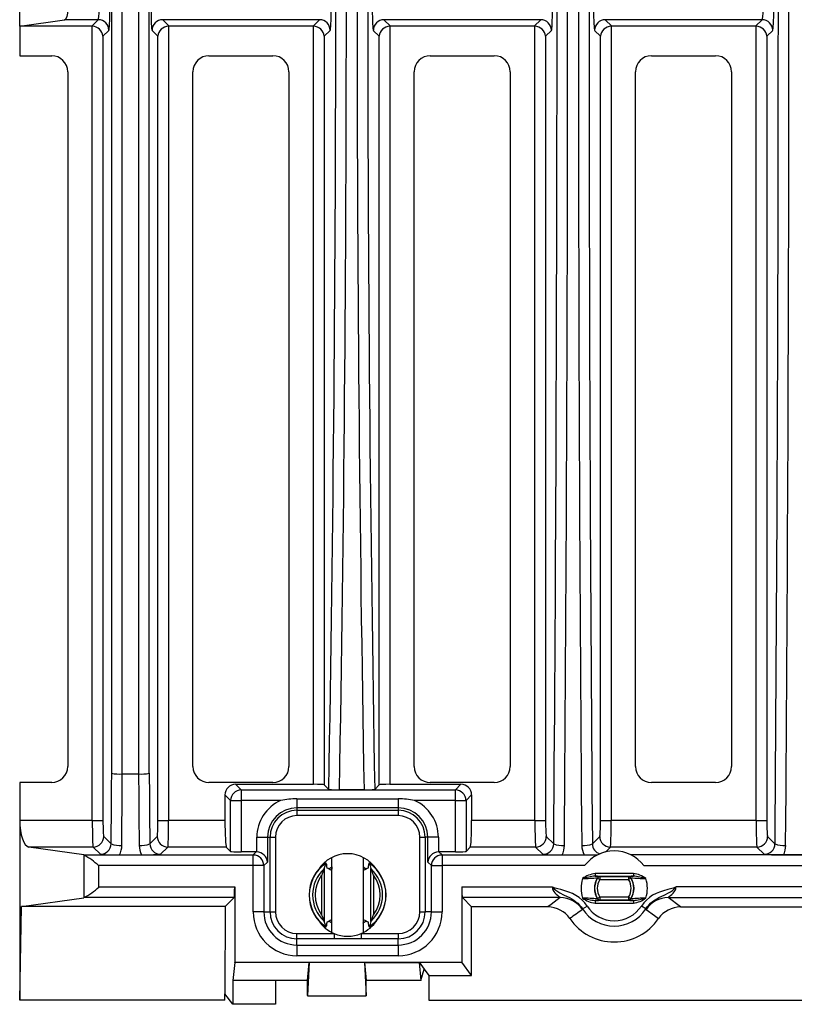
# Model space of a CAD drawing. Units: millimetres. Extents: x 35 to 2065, y 35 to 1450.
# Drawn here: x 269 to 414, y 906 to 1091 of the extents above; entities that cross this region are included whole.
import ezdxf

# ---------------------------------------------------------------- set-up
doc = ezdxf.new("R2010")
doc.units = ezdxf.units.MM
doc.header["$LTSCALE"] = 5
doc.layers.add('HAURATON_PRODUCT_CONTOUR', color=7, linetype='Continuous', lineweight=25)

msp = doc.modelspace()

# ---------------------------------------------------------------- linework, layer by layer
at = {"layer": 'HAURATON_PRODUCT_CONTOUR'}
for p, q in [((285.98, 1241.63), (285.98, 949.81)), ((287.98, 949.67), (287.98, 1241.77)), ((291.03, 1241.77), (291.03, 949.67)), ((293.03, 949.81), (293.03, 1241.63)), ((268.73, 1089.91), (268.73, 1101.53)), ((268.73, 1089.91), (277.14, 1091.12)), ((282.25, 1089.91), (268.73, 1089.91)), ((268.73, 1089.91), (268.73, 1084.37)), ((283.46, 1091.12), (277.14, 1091.12)), ((282.25, 1089.91), (283.46, 1091.12)), ((282.35, 940.95), (282.35, 1089.91)), ((324.96, 1091.12), (295.55, 1091.12)), ((295.55, 1091.12), (296.76, 1089.91)), ((296.66, 1089.91), (296.66, 940.95)), ((323.75, 1089.91), (296.76, 1089.91)), ((323.75, 1089.91), (324.96, 1091.12)), ((323.85, 947.73), (323.85, 1089.91)), ((366.46, 1091.12), (337.05, 1091.12)), ((337.05, 1091.12), (338.26, 1089.91)), ((338.16, 1089.91), (338.16, 947.73)), ((365.25, 1089.91), (338.26, 1089.91)), ((365.25, 1089.91), (366.46, 1091.12)), ((365.35, 940.95), (365.35, 1089.91)), ((407.96, 1091.12), (378.55, 1091.12)), ((378.55, 1091.12), (379.76, 1089.91)), ((379.66, 1089.91), (379.66, 940.95)), ((406.75, 1089.91), (379.76, 1089.91)), ((406.75, 1089.91), (407.96, 1091.12)), ((406.85, 940.95), (406.85, 1089.91)), ((285.46, 1089.12), (284.35, 1088.01)), ((284.35, 1088.01), (284.35, 940.95)), ((294.67, 1088.01), (293.55, 1089.12)), ((294.67, 940.95), (294.67, 1088.01)), ((326.96, 1089.12), (325.85, 1088.01)), ((325.85, 1088.01), (325.85, 947.63)), ((336.17, 1088.01), (335.05, 1089.12)), ((336.17, 947.63), (336.17, 1088.01)), ((368.46, 1089.12), (367.35, 1088.01)), ((367.35, 1088.01), (367.35, 940.95)), ((377.67, 1088.01), (376.55, 1089.12)), ((377.67, 940.95), (377.67, 1088.01)), ((409.96, 1089.12), (408.85, 1088.01)), ((408.85, 1088.01), (408.85, 940.95)), ((268.73, 1084.37), (274.73, 1084.37)), ((304.23, 1084.37), (316.23, 1084.37)), ((345.73, 1084.37), (357.73, 1084.37)), ((387.23, 1084.37), (399.23, 1084.37)), ((277.73, 1081.37), (277.73, 951.07)), ((301.23, 951.07), (301.23, 1081.37)), ((319.23, 1081.37), (319.23, 951.07)), ((342.73, 951.07), (342.73, 1081.37)), ((360.73, 1081.37), (360.73, 951.07)), ((384.23, 951.07), (384.23, 1081.37)), ((402.23, 1081.37), (402.23, 951.07)), ((287.98, 949.67), (287.98, 949.67)), ((287.98, 949.67), (291.03, 949.67)), ((291.03, 949.67), (291.03, 949.67)), ((274.73, 948.07), (268.73, 948.07)), ((268.73, 948.07), (268.73, 940.95)), ((316.23, 948.07), (304.23, 948.07)), ((309.22, 947.73), (323.85, 947.73)), ((309.22, 947.73), (310.27, 946.67)), ((325.85, 947.63), (326.69, 946.78)), ((336.17, 947.63), (335.32, 946.78)), ((338.16, 947.73), (351.49, 947.73)), ((357.73, 948.07), (345.73, 948.07)), ((350.44, 946.67), (351.49, 947.73)), ((399.23, 948.07), (387.23, 948.07)), ((307.22, 945.73), (307.22, 940.95)), ((308.28, 944.68), (307.22, 945.73)), ((310.27, 946.67), (310.27, 944.68)), ((310.27, 946.67), (350.44, 946.67)), ((333.31, 946.68), (328.7, 946.68)), ((350.44, 944.68), (350.44, 946.67)), ((353.49, 945.73), (352.44, 944.68)), ((353.49, 945.73), (353.49, 940.95)), ((308.28, 935.15), (308.28, 944.68)), ((308.28, 944.68), (310.27, 944.68)), ((310.27, 944.68), (310.27, 935.05)), ((317.68, 944.68), (310.27, 944.68)), ((320.73, 945), (339.73, 945)), ((320.73, 945), (320.73, 943.33)), ((339.73, 945), (339.73, 943.33)), ((350.44, 944.68), (342.79, 944.68)), ((350.44, 935.05), (350.44, 944.68)), ((350.44, 944.68), (352.44, 944.68)), ((352.44, 944.68), (352.44, 935.15)), ((339.73, 943.33), (320.73, 943.33)), ((320.73, 943.33), (320.73, 942.85)), ((320.73, 942.85), (339.73, 942.85)), ((320.73, 942.85), (320.73, 941.85)), ((339.73, 941.85), (320.73, 941.85)), ((339.73, 943.33), (339.73, 942.85)), ((339.73, 942.85), (339.73, 941.85)), ((268.73, 940.95), (268.73, 907.22)), ((282.35, 940.95), (268.73, 940.95)), ((282.35, 940.95), (284.35, 940.95)), ((294.67, 940.95), (296.66, 940.95)), ((307.22, 940.95), (296.66, 940.95)), ((365.35, 940.95), (353.49, 940.95)), ((365.35, 940.95), (367.35, 940.95)), ((377.67, 940.95), (379.66, 940.95)), ((406.85, 940.95), (379.66, 940.95)), ((406.85, 940.95), (408.85, 940.95)), ((284.5, 937.95), (285.88, 936.56)), ((293.13, 936.56), (294.52, 937.95)), ((313.21, 935.05), (313.21, 937.8)), ((313.21, 937.8), (315.2, 937.8)), ((315.2, 937.8), (315.2, 933.15)), ((315.2, 937.8), (315.68, 937.8)), ((315.68, 923.8), (315.68, 937.8)), ((315.68, 937.8), (316.68, 937.8)), ((316.68, 937.8), (316.68, 923.8)), ((343.78, 923.8), (343.78, 937.8)), ((343.78, 937.8), (344.78, 937.8)), ((344.78, 937.8), (344.78, 923.8)), ((345.26, 937.8), (344.78, 937.8)), ((345.26, 933.15), (345.26, 937.8)), ((347.26, 937.8), (345.26, 937.8)), ((347.26, 937.8), (347.26, 935.05)), ((367.5, 937.95), (368.88, 936.56)), ((376.13, 936.56), (377.52, 937.95)), ((409, 937.95), (410.38, 936.56)), ((280.75, 934.47), (270.46, 935.95)), ((282.5, 935.95), (270.46, 935.95)), ((280.75, 934.47), (280.75, 926.46)), ((280.78, 934.47), (312.52, 934.47)), ((283.86, 934.6), (282.5, 935.95)), ((287.44, 934.48), (291.57, 934.48)), ((296.51, 935.95), (295.16, 934.6)), ((307.47, 935.95), (296.51, 935.95)), ((307.47, 935.95), (308.28, 935.15)), ((313.11, 935.05), (310.27, 935.05)), ((312.52, 934.47), (313.11, 935.05)), ((312.52, 932.47), (312.52, 934.47)), ((350.44, 935.05), (347.36, 935.05)), ((347.36, 935.05), (347.94, 934.47)), ((347.94, 934.47), (347.94, 932.47)), ((347.94, 934.47), (377.08, 934.47)), ((353.24, 935.95), (352.44, 935.15)), ((365.5, 935.95), (353.24, 935.95)), ((366.86, 934.6), (365.5, 935.95)), ((370.44, 934.48), (374.57, 934.48)), ((379.51, 935.95), (378.58, 935.02)), ((407, 935.95), (379.51, 935.95)), ((652.08, 934.47), (383.39, 934.47)), ((408.36, 934.6), (407, 935.95)), ((411.94, 934.48), (416.07, 934.48)), ((315.2, 933.15), (314.52, 932.47)), ((326.25, 932.73), (326.3, 932.25)), ((327.28, 932.25), (327.28, 934)), ((333.18, 934), (333.18, 932.25)), ((334.16, 932.25), (334.21, 932.73)), ((345.94, 932.47), (345.26, 933.15)), ((283.57, 928.47), (283.57, 932.47)), ((312.52, 932.47), (283.57, 932.47)), ((312.52, 923.8), (312.52, 932.47)), ((314.52, 932.47), (312.52, 932.47)), ((314.52, 932.47), (314.52, 923.8)), ((325.37, 923.27), (325.37, 930.66)), ((325.83, 931.85), (325.86, 931.92)), ((325.86, 931.92), (325.86, 922.01)), ((327.28, 921.68), (327.28, 932.25)), ((333.18, 932.25), (333.18, 921.68)), ((334.61, 931.92), (334.63, 931.85)), ((334.61, 922.01), (334.61, 931.92)), ((335.1, 930.66), (335.1, 923.27)), ((345.94, 923.8), (345.94, 932.47)), ((345.94, 932.47), (347.94, 932.47)), ((347.94, 932.47), (347.94, 923.8)), ((374.67, 932.47), (347.94, 932.47)), ((376.64, 931), (376.64, 930.5)), ((383.83, 931), (376.64, 931)), ((383.83, 931), (383.83, 930.5)), ((385.79, 932.47), (649.67, 932.47)), ((376.64, 930.5), (383.83, 930.5)), ((377.11, 930.15), (377.54, 929.89)), ((377.54, 930.39), (377.51, 930.44)), ((377.54, 930.39), (377.54, 929.89)), ((382.93, 930.39), (377.54, 930.39)), ((377.54, 929.89), (382.93, 929.89)), ((382.95, 930.44), (382.93, 930.39)), ((382.93, 930.39), (382.93, 929.89)), ((383.35, 930.15), (382.93, 929.89)), ((283.57, 928.47), (309.06, 928.47)), ((309.06, 928.47), (309.06, 914.39)), ((351.66, 928.47), (351.66, 914.39)), ((351.66, 928.47), (368.65, 928.47)), ((643.65, 928.47), (391.81, 928.47)), ((269.1, 924.79), (280.75, 926.46)), ((308.96, 926.47), (280.78, 926.47)), ((308.96, 926.47), (307.28, 924.79)), ((351.76, 926.47), (353.49, 924.73)), ((370.11, 926.47), (351.76, 926.47)), ((383.83, 925.93), (376.64, 925.93)), ((376.64, 925.93), (376.64, 925.43)), ((376.64, 925.43), (383.83, 925.43)), ((377.54, 926.55), (377.11, 926.29)), ((377.51, 926), (377.54, 926.05)), ((377.54, 926.55), (377.54, 926.05)), ((382.93, 926.55), (377.54, 926.55)), ((377.54, 926.05), (382.93, 926.05)), ((382.93, 926.55), (382.93, 926.05)), ((382.93, 926.55), (383.35, 926.29)), ((382.93, 926.05), (382.95, 926)), ((383.83, 925.93), (383.83, 925.43)), ((390.35, 926.47), (645.11, 926.47)), ((392.68, 924.73), (390.35, 926.47)), ((268.73, 907.22), (269.1, 924.79)), ((307.28, 924.79), (269.1, 924.79)), ((307.28, 924.79), (307.23, 908.43)), ((314.52, 923.8), (312.52, 923.8)), ((314.52, 923.8), (315.68, 923.8)), ((315.68, 923.8), (316.68, 923.8)), ((343.78, 923.8), (344.78, 923.8)), ((345.94, 923.8), (344.78, 923.8)), ((345.94, 923.8), (347.94, 923.8)), ((353.49, 911.86), (353.49, 924.73)), ((367.79, 924.73), (353.49, 924.73)), ((374.3, 924.35), (375.14, 924.9)), ((386.16, 924.35), (385.33, 924.9)), ((392.68, 924.73), (642.79, 924.73)), ((325.86, 922.01), (325.83, 922.08)), ((326.3, 921.68), (326.25, 921.21)), ((327.28, 919.94), (327.28, 921.68)), ((333.18, 921.68), (333.18, 919.94)), ((334.21, 921.21), (334.16, 921.68)), ((334.63, 922.08), (334.61, 922.01)), ((320.73, 918.75), (320.73, 919.75)), ((320.73, 919.75), (327.69, 919.75)), ((327.69, 919.75), (327.69, 918.75)), ((332.77, 919.75), (332.77, 918.75)), ((332.77, 919.75), (339.73, 919.75)), ((339.73, 919.75), (339.73, 918.75)), ((327.69, 918.75), (320.73, 918.75)), ((320.73, 917.59), (320.73, 918.75)), ((339.73, 918.75), (332.77, 918.75)), ((339.73, 917.59), (339.73, 918.75)), ((320.73, 917.59), (339.73, 917.59)), ((320.73, 917.59), (320.73, 915.59)), ((339.73, 917.59), (339.73, 915.59)), ((309.05, 914.34), (308.73, 910.93)), ((309.05, 914.34), (309.06, 914.39)), ((323.05, 914.34), (309.05, 914.34)), ((309.06, 914.39), (351.66, 914.39)), ((339.73, 915.59), (320.73, 915.59)), ((323.05, 914.34), (322.73, 908.09)), ((322.73, 910.93), (323.05, 914.34)), ((333.41, 914.34), (343.66, 914.34)), ((333.41, 914.34), (333.73, 908.09)), ((333.41, 914.34), (333.73, 910.93)), ((343.66, 914.36), (351.66, 914.36)), ((343.66, 914.36), (343.66, 914.34)), ((343.66, 914.36), (344.61, 913.06)), ((343.66, 914.34), (343.99, 910.93)), ((351.66, 914.39), (351.66, 914.36)), ((353.49, 911.86), (351.66, 914.36)), ((343.99, 910.93), (344.61, 913.06)), ((344.61, 913.06), (345.49, 911.86)), ((308.73, 910.93), (308.73, 906.47)), ((316.73, 910.93), (308.73, 910.93)), ((322.73, 910.93), (316.73, 910.93)), ((316.73, 910.93), (316.73, 906.47)), ((322.73, 908.09), (322.73, 910.93)), ((343.99, 910.93), (333.73, 910.93)), ((333.73, 908.09), (333.73, 910.93)), ((345.49, 911.86), (353.49, 911.86)), ((345.49, 911.86), (345.49, 907.22)), ((307.22, 907.22), (268.73, 907.22)), ((307.22, 907.22), (307.23, 908.43)), ((308.73, 906.47), (307.23, 908.43)), ((322.73, 908.09), (322.73, 908.08)), ((322.73, 908.08), (333.73, 908.08)), ((333.73, 908.09), (333.73, 908.08)), ((345.49, 907.22), (689.97, 907.22)), ((316.73, 906.47), (308.73, 906.47))]:
    msp.add_line(p, q, dxfattribs=at)
at = {"layer": 'HAURATON_PRODUCT_CONTOUR', "flags": 128}
for points in [[(325.86, 931.92), (326, 932.42), (326.14, 932.89)], [(326.25, 932.73), (326.24, 932.85), (326.21, 932.93), (326.19, 932.96), (326.16, 932.94), (326.14, 932.89)], [(334.32, 932.89), (334.3, 932.95), (334.27, 932.96), (334.24, 932.91), (334.22, 932.82), (334.21, 932.73)], [(334.32, 932.89), (334.47, 932.42), (334.61, 931.92)], [(326.68, 931.87), (326.92, 932.03), (327.28, 932.25)], [(327.28, 932.25), (327.27, 932), (327.25, 931.81), (327.22, 931.66), (327.19, 931.61), (327.17, 931.61)], [(333.18, 932.25), (333.55, 932.03), (333.79, 931.87)], [(377.09, 930.21), (377.1, 930.17), (377.11, 930.15)], [(383.35, 930.15), (383.37, 930.18), (383.38, 930.21)], [(368.65, 928.47), (368.66, 928.46), (368.97, 928.15), (369.3, 927.86), (369.66, 927.6), (370.04, 927.36), (370.72, 927.01), (371.42, 926.68), (371.84, 926.47), (372.26, 926.25), (372.66, 925.99), (373.05, 925.71), (373.4, 925.42), (373.72, 925.09), (374.03, 924.74), (374.3, 924.35)], [(368.65, 928.47), (368.65, 928.29), (368.68, 928.12), (368.74, 927.93), (368.89, 927.65), (369.1, 927.39), (369.35, 927.14), (369.62, 926.92), (369.81, 926.77), (369.99, 926.64), (370.07, 926.58), (370.13, 926.5), (370.11, 926.47)], [(375.14, 924.9), (374.7, 925.48), (374.2, 926.02), (373.65, 926.49), (373.05, 926.9), (372.41, 927.24), (371.74, 927.53), (370.98, 927.78), (370.2, 927.99), (369.68, 928.12), (369.17, 928.27), (368.67, 928.46), (368.65, 928.47)], [(391.81, 928.47), (391.8, 928.46), (391.3, 928.28), (390.79, 928.13), (390.27, 927.99), (389.5, 927.78), (388.75, 927.53), (388.07, 927.25), (387.43, 926.91), (386.82, 926.5), (386.27, 926.02), (385.76, 925.49), (385.33, 924.9)], [(386.16, 924.35), (386.43, 924.73), (386.73, 925.08), (387.06, 925.41), (387.42, 925.72), (387.8, 926), (388.21, 926.25), (388.63, 926.48), (389.06, 926.69), (389.75, 927.02), (390.43, 927.37), (390.8, 927.59), (391.14, 927.84), (391.48, 928.14), (391.8, 928.46), (391.81, 928.47)], [(390.35, 926.47), (390.33, 926.5), (390.36, 926.54), (390.41, 926.59), (390.58, 926.72), (390.79, 926.87), (391.05, 927.08), (391.31, 927.33), (391.49, 927.54), (391.63, 927.74), (391.73, 927.96), (391.78, 928.13), (391.81, 928.3), (391.81, 928.47)], [(370.11, 926.47), (368.4, 925.19), (367.79, 924.73)], [(377.11, 926.29), (377.1, 926.25), (377.09, 926.23)], [(383.38, 926.23), (383.36, 926.27), (383.35, 926.29)], [(374.26, 924.24), (374.29, 924.28), (374.3, 924.35)], [(386.16, 924.35), (386.18, 924.28), (386.21, 924.24)], [(386.21, 924.24), (387.79, 923.1), (388.55, 922.55)], [(326.14, 921.04), (326, 921.52), (325.86, 922.01)], [(327.28, 921.68), (326.92, 921.91), (326.68, 922.07)], [(333.18, 921.68), (333.19, 921.93), (333.21, 922.13), (333.25, 922.28), (333.27, 922.32), (333.29, 922.33)], [(333.79, 922.07), (333.55, 921.91), (333.18, 921.68)], [(334.61, 922.01), (334.47, 921.52), (334.32, 921.04)], [(326.14, 921.04), (326.17, 920.99), (326.2, 920.98), (326.22, 921.03), (326.24, 921.11), (326.25, 921.21)], [(334.21, 921.21), (334.23, 921.08), (334.25, 921), (334.28, 920.98), (334.3, 921), (334.32, 921.04)], [(332.77, 918.75), (332.16, 918.75), (331.55, 918.75), (330.94, 918.76), (330.33, 918.76), (329.56, 918.76), (328.78, 918.75), (328.24, 918.75), (327.69, 918.75)]]:
    msp.add_lwpolyline(points, dxfattribs=at)
at = {"layer": 'HAURATON_PRODUCT_CONTOUR'}
for centre, radius, start, end in [((283.46, 1089.12), 2, 0.1836, 89.8164), ((295.56, 1089.12), 2, 90.1836, 179.8164), ((324.96, 1089.12), 2, 0.1836, 89.8164), ((337.06, 1089.12), 2, 90.1836, 179.8164), ((366.46, 1089.12), 2, 0.1836, 89.8164), ((378.56, 1089.12), 2, 90.1836, 179.8164), ((407.96, 1089.12), 2, 0.1836, 89.8164), ((274.73, 1081.37), 3, 0, 90), ((304.23, 1081.37), 3, 90, 180), ((316.23, 1081.37), 3, 0, 90), ((345.73, 1081.37), 3, 90, 180), ((357.73, 1081.37), 3, 0, 90), ((387.23, 1081.37), 3, 90, 180), ((399.23, 1081.37), 3, 0, 90), ((274.73, 951.07), 3, 270, 0), ((304.23, 951.07), 3, 180, 270), ((316.23, 951.07), 3, 270, 0), ((345.73, 951.07), 3, 180, 270), ((357.73, 951.07), 3, 270, 0), ((387.23, 951.07), 3, 180, 270), ((399.23, 951.07), 3, 270, 0), ((287.49, 957.17), 7.52, 258.4262, 273.7256), ((291.52, 957.15), 7.5, 266.2572, 281.591), ((310.28, 944.67), 2, 90.1836, 179.8164), ((328.23, 957.14), 10.47, 261.54, 272.5537), ((333.74, 957.85), 11.18, 267.7963, 278.1099), ((350.43, 944.67), 2, 0.1836, 89.8164), ((320.73, 937.8), 7.53, 113.956, 180), ((320.75, 930.27), 14.73, 90.0682, 102.0421), ((339.71, 930.27), 14.73, 77.9579, 89.9318), ((339.73, 937.8), 7.53, 0, 66.044), ((320.73, 937.8), 5.53, 90, 180), ((320.73, 937.8), 5.05, 90, 180), ((320.73, 937.8), 4.05, 90, 180), ((339.73, 937.8), 5.53, 0, 90), ((339.73, 937.8), 5.05, 0, 90), ((339.73, 937.8), 4.05, 0, 90), ((282.49, 937.96), 2, 270.1836, 359.8164), ((283.87, 936.61), 2.01, 269.4327, 358.7515), ((287.46, 940.27), 4.03, 247.0116, 276.0378), ((283.91, 936.3), 3.98, 332.811, 359.5259), ((291.56, 940.27), 4.03, 263.9622, 292.9884), ((295.11, 936.3), 3.97, 180.4691, 207.1941), ((295.14, 936.61), 2.01, 181.2841, 270.5317), ((296.52, 937.96), 2, 180.1836, 269.8164), ((365.49, 937.96), 2, 270.1836, 359.8164), ((366.87, 936.61), 2.01, 269.4327, 358.7515), ((370.46, 940.27), 4.03, 247.0116, 276.0378), ((366.91, 936.3), 3.98, 332.811, 359.5259), ((374.56, 940.27), 4.03, 263.9622, 292.9884), ((378.11, 936.3), 3.97, 180.4691, 207.1941), ((378.13, 936.6), 2, 181.1425, 253.3959), ((379.52, 937.96), 2, 180.1836, 269.8164), ((406.99, 937.96), 2, 270.1836, 359.8164), ((408.37, 936.61), 2.01, 269.4327, 358.7515), ((411.96, 940.27), 4.03, 247.0116, 276.0378), ((408.41, 936.3), 3.98, 332.811, 359.5259), ((274.11, 922.21), 13.95, 47.3342, 61.4555), ((287.73, 999.02), 64.54, 266.5597, 269.7464), ((291.26, 999.76), 65.27, 270.2716, 273.4222), ((312.52, 932.46), 2, 0.1836, 89.8164), ((330.23, 928.22), 6.49, 32.3271, 147.6729), ((347.95, 932.46), 2, 90.1836, 179.8164), ((370.73, 999.02), 64.54, 266.5597, 269.7464), ((374.52, 988.67), 54.19, 270.0514, 272.8861), ((380.23, 928.22), 7, 37.4045, 142.5955), ((412.23, 999.02), 64.54, 266.5597, 269.7464), ((330.23, 926.97), 7.23, 124.135, 235.8662), ((330.23, 926.97), 7.2, 124.6253, 235.3747), ((330.23, 926.97), 7.23, 304.1343, 55.8652), ((330.23, 926.97), 7.2, 304.6253, 55.3747), ((330.23, 926.97), 6.57, 132.0028, 227.9972), ((330.23, 926.97), 6.11, 142.7872, 217.2128), ((338.21, 926.33), 13.55, 155.9431, 161.3528), ((326.71, 932.24), 0.407, 177.5191, 212.1537), ((334.21, 932.1), 1.04, 171.486, 208.1121), ((333.78, 932.23), 0.382, 326.6798, 3.6475), ((322.2, 926.31), 13.61, 18.6594, 24.0447), ((330.23, 926.97), 6.57, 312.0028, 47.9972), ((330.23, 926.97), 6.11, 322.7872, 37.2128), ((377.39, 925.83), 5.23, 98.2601, 126.4319), ((383.25, 926.26), 4.78, 52.207, 83.101), ((380.23, 928.22), 6.22, 163.0172, 196.9828), ((377.94, 917.82), 12.75, 95.8419, 106.6369), ((372.55, 981.66), 51.65, 271.9283, 275.0433), ((380.23, 928.22), 3.72, 147.712, 212.288), ((380.23, 928.22), 3.67, 148.2395, 211.7605), ((376.67, 925), 5.5, 81.234, 90.3492), ((380.23, 928.22), 3.17, 148.2395, 211.7605), ((377.51, 929.94), 0.5, 90.0367, 147.6753), ((377.54, 929.88), 0.5, 90.0372, 148.2023), ((382.92, 929.88), 0.5, 31.7977, 89.9628), ((380.23, 928.22), 3.17, 328.2395, 31.7605), ((383.72, 926.04), 4.46, 88.5896, 99.8272), ((382.95, 929.94), 0.5, 32.3247, 89.9633), ((380.23, 928.22), 3.67, 328.2395, 31.7605), ((380.23, 928.22), 3.72, 327.712, 32.288), ((387.6, 976.42), 46.4, 264.7805, 268.2479), ((382.53, 917.82), 12.75, 73.3631, 84.1581), ((380.23, 928.22), 6.22, 343.0172, 16.9828), ((274.14, 938.69), 13.91, 298.5241, 312.6862), ((370.09, 921.46), 5.01, 33.6612, 89.7461), ((372.87, 880.02), 46.4, 84.7805, 88.2479), ((377.94, 938.62), 12.75, 253.3631, 264.1581), ((377.21, 930.18), 4.78, 232.207, 263.101), ((376.75, 930.4), 4.47, 268.592, 279.8248), ((377.51, 926.5), 0.5, 212.3247, 269.9633), ((377.54, 926.55), 0.5, 211.7977, 269.9628), ((382.92, 926.55), 0.5, 270.0372, 328.2023), ((382.95, 926.5), 0.5, 270.0367, 327.6753), ((383.79, 931.43), 5.5, 261.234, 270.3492), ((387.92, 874.78), 51.65, 91.9283, 95.0433), ((382.53, 938.62), 12.75, 275.8419, 286.6369), ((383.08, 930.61), 5.23, 278.2601, 306.4319), ((390.38, 921.46), 5.01, 90.2539, 146.3388), ((320.73, 923.8), 8.21, 180, 270), ((320.73, 923.8), 6.21, 180, 270), ((320.73, 923.8), 5.05, 180, 270), ((320.73, 923.8), 4.05, 180, 270), ((338.26, 927.63), 13.61, 198.6594, 204.0447), ((322.26, 927.61), 13.55, 335.9431, 341.3528), ((339.73, 923.8), 8.21, 270, 0), ((339.73, 923.8), 6.21, 270, 0), ((339.73, 923.8), 5.05, 270, 0), ((339.73, 923.8), 4.05, 270, 0), ((367.79, 919.74), 4.99, 34.2957, 90.0374), ((585.18, 628.57), 363.19, 125.5032, 125.9579), ((380.23, 928.22), 7.08, 213.0884, 326.9116), ((380.23, 928.22), 6.08, 213.0884, 326.9116), ((392.67, 919.74), 4.99, 89.9524, 145.7145), ((330.23, 925.72), 6.49, 212.3271, 246.9737), ((326.69, 921.71), 0.382, 146.6798, 183.6475), ((326.26, 921.84), 1.04, 351.486, 28.1121), ((330.23, 925.72), 6.49, 293.0263, 327.6729), ((333.75, 921.7), 0.407, 357.5191, 32.1537), ((380.23, 928.22), 10.06, 214.2591, 325.7409), ((330.23, 925.72), 6.49, 246.9737, 293.0263)]:
    msp.add_arc(centre, radius, start, end, dxfattribs=at)
for centre, major_axis, ratio, start_param, end_param in [((313.46, 1095.72), (0, 1069.54), 0.052408, 4.563028, 4.86175), ((315.45, 1095.72), (0, 1071.54), 0.05231, 4.563028, 4.86175), ((429.56, 1095.72), (0, 1071.54), 0.05231, 1.421436, 1.720157), ((431.56, 1095.72), (0, 1069.54), 0.052408, 1.421436, 1.720157), ((354.96, 1095.72), (0, 1069.54), 0.052408, 4.563028, 4.86175), ((356.95, 1095.72), (0, 1071.54), 0.05231, 4.563028, 4.86175), ((304.18, 1095.72), (0, 454.75), 0.052408, 4.378723, 5.046055), ((306.17, 1095.72), (0, 456.75), 0.052178, 4.38, 5.044778), ((355.84, 1095.72), (0, 456.75), 0.052178, 1.238408, 1.903185), ((357.84, 1095.72), (0, 454.75), 0.052408, 1.23713, 1.904463), ((277.1, 1093.12), (0, 2), 0.36397, 3.193953, 4.712389), ((283.45, 1093.12), (0, 2), 0.104816, 3.193953, 4.712389), ((285.45, 1093.12), (0, 4), 0.052408, 3.193953, 4.712389), ((293.57, 1093.12), (0, 4), 0.052408, 1.570796, 3.089233), ((326.95, 1093.12), (0, 4), 0.052408, 3.193953, 4.712389), ((335.07, 1093.12), (0, 4), 0.052408, 1.570796, 3.089233), ((368.45, 1093.12), (0, 4), 0.052408, 3.193953, 4.712389), ((376.57, 1093.12), (0, 4), 0.052408, 1.570796, 3.089233), ((407.95, 1093.12), (0, 2), 0.104816, 3.193953, 4.712389), ((409.95, 1093.12), (0, 4), 0.052408, 3.193953, 4.712389), ((282.25, 1087.91), (-1.42, -1.42), 0.997265, 3.876, 3.925621), ((282.35, 1088.01), (1.87, -0.77), 0.928627, 0.419564, 1.938), ((296.66, 1088.01), (1.87, 0.77), 0.928627, 1.203592, 2.722029), ((296.77, 1087.91), (1.42, -1.42), 0.997265, 2.357564, 2.407185), ((323.75, 1087.91), (-1.42, -1.42), 0.997265, 3.876, 3.925621), ((323.85, 1088.01), (1.87, -0.77), 0.928627, 0.419564, 1.938), ((338.16, 1088.01), (1.87, 0.77), 0.928627, 1.203592, 2.722029), ((338.27, 1087.91), (1.42, -1.42), 0.997265, 2.357564, 2.407185), ((365.25, 1087.91), (-1.42, -1.42), 0.997265, 3.876, 3.925621), ((365.35, 1088.01), (1.87, -0.77), 0.928627, 0.419564, 1.938), ((379.66, 1088.01), (1.87, 0.77), 0.928627, 1.203592, 2.722029), ((379.77, 1087.91), (1.42, -1.42), 0.997265, 2.357564, 2.407185), ((406.75, 1087.91), (-1.42, -1.42), 0.997265, 3.876, 3.925621), ((406.85, 1088.01), (1.87, -0.77), 0.928627, 0.419564, 1.938), ((230.46, 1095.72), (0, 1069.54), 0.052408, 4.563028, 4.575535), ((232.45, 1095.72), (0, 1071.54), 0.05231, 4.563028, 4.575663), ((346.56, 1095.72), (0, 1071.54), 0.05231, 1.707522, 1.720157), ((348.56, 1095.72), (0, 1069.54), 0.052408, 1.70765, 1.720157), ((309.23, 945.73), (1.42, -1.42), 0.997265, 2.357564, 3.925621), ((323.85, 947.62), (2, 0), 0.052408, 0.05236, 1.570796), ((338.16, 947.62), (2, 0), 0.052408, 1.570796, 3.089233), ((351.49, 945.73), (-1.42, -1.42), 0.997265, 2.357564, 3.925621), ((270.55, 940.95), (0, 5), 0.36397, 1.570796, 3.089233), ((282.51, 940.95), (0, 5), 0.031445, 1.570796, 3.089233), ((284.51, 940.95), (0, 3), 0.052408, 1.570796, 3.089233), ((294.51, 940.95), (0, 3), 0.052408, 3.193953, 4.712389), ((296.51, 940.95), (0, 5), 0.031445, 3.193953, 4.712389), ((307.49, 940.95), (0, 5), 0.052408, 1.570796, 3.089233), ((353.23, 940.95), (0, 5), 0.052408, 3.193953, 4.712389), ((365.51, 940.95), (0, 5), 0.031445, 1.570796, 3.089233), ((367.51, 940.95), (0, 3), 0.052408, 1.570796, 3.089233), ((377.51, 940.95), (0, 3), 0.052408, 3.193953, 4.712389), ((379.51, 940.95), (0, 5), 0.031445, 3.193953, 4.712389), ((407.01, 940.95), (0, 5), 0.031445, 1.570796, 3.089233), ((409.01, 940.95), (0, 3), 0.052408, 1.570796, 3.089233), ((283.57, 934.53), (3, 0), 0.052408, 3.490659, 3.518691), ((310.27, 935.15), (2, 0), 0.052408, 3.193953, 4.712389), ((313.1, 933.05), (1.42, 1.42), 0.997265, 0.734408, 0.784029), ((313.21, 933.15), (1.87, -0.77), 0.928627, 0.419564, 1.938), ((347.26, 933.15), (1.87, 0.77), 0.928627, 1.203592, 2.722029), ((347.36, 933.05), (1.42, -1.42), 0.997265, 2.357564, 2.407185), ((350.44, 935.15), (2, 0), 0.052408, 4.712389, 6.230825), ((138.14, 926.97), (193.36, 0), 0.114145, 0.211897, 0.23086), ((522.33, 926.97), (193.36, 0), 0.114145, 2.910732, 2.929695), ((308.95, 928.47), (0, 2), 0.052408, 3.193953, 4.712389), ((351.76, 928.47), (0, 2), 0.052408, 1.570796, 3.089233), ((283.57, 926.41), (3, 0), 0.052408, 2.764495, 2.792527), ((138.14, 926.97), (193.36, 0), 0.114145, 6.052325, 6.071288), ((522.33, 926.97), (193.36, 0), 0.114145, 3.35349, 3.372453)]:
    msp.add_ellipse(centre, major_axis=major_axis, ratio=ratio, start_param=start_param, end_param=end_param, dxfattribs=at)

doc.saveas('drawing.dxf')
